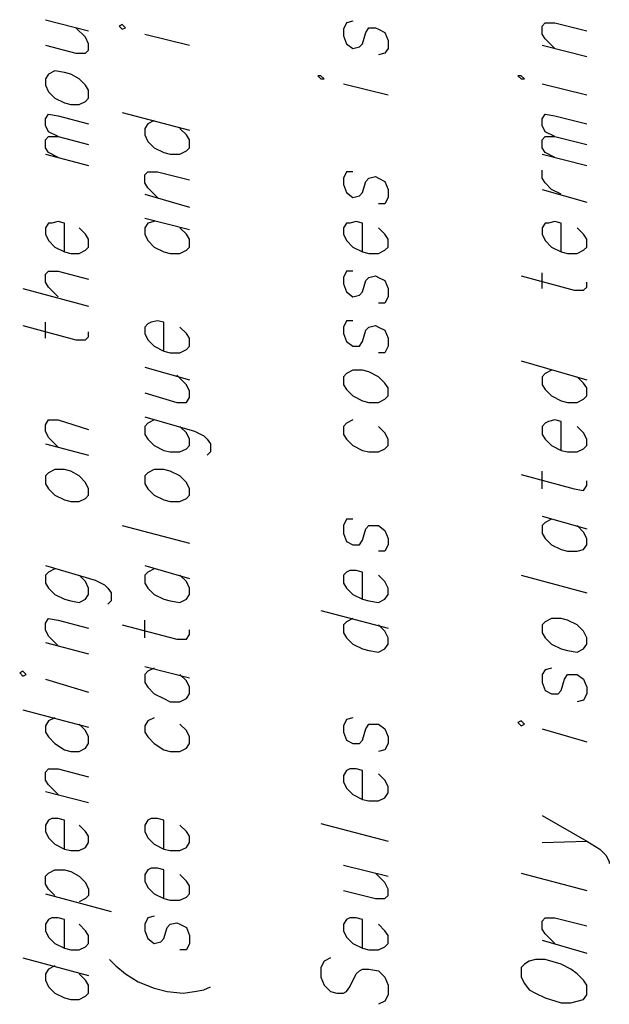
# Model space of a CAD drawing. Extents: x 4 to 294, y 10 to 419.
# Drawn here: x 211 to 237, y 232 to 275 of the extents above; entities that cross this region are included whole.
import ezdxf

# ---------------------------------------------------------------- set-up
doc = ezdxf.new("R2010")
doc.units = 0
doc.header["$MEASUREMENT"] = 0
doc.layers.add('CALQUE_1', color=160, linetype='Continuous')

msp = doc.modelspace()

# ---------------------------------------------------------------- linework, layer by layer
at = {"layer": 'CALQUE_1', "color": 7}
for p, q in [((212.518, 275.103), (214.423, 274.609)), ((214.282, 274.326), (213.858, 274.75)), ((215.905, 274.891), (215.764, 274.821)), ((215.764, 274.821), (215.905, 274.679)), ((216.045, 274.75), (215.905, 274.891)), ((215.905, 274.679), (216.045, 274.75)), ((225.782, 274.961), (225.642, 274.679)), ((225.642, 274.679), (225.642, 274.397)), ((226.065, 275.032), (225.782, 274.961)), ((226.629, 274.538), (226.77, 274.75)), ((226.77, 274.75), (227.052, 274.75)), ((227.052, 274.75), (227.194, 274.679)), ((227.194, 274.679), (227.476, 274.538)), ((234.391, 274.821), (234.532, 274.961)), ((234.391, 274.468), (234.391, 274.821)), ((234.532, 274.961), (234.956, 274.961)), ((234.956, 274.961), (236.366, 274.609)), ((214.423, 274.044), (214.282, 274.326)), ((216.892, 274.468), (218.868, 273.974)), ((225.642, 274.397), (225.782, 274.044)), ((226.489, 274.044), (226.629, 274.538)), ((227.476, 274.538), (227.617, 274.186)), ((234.532, 274.256), (234.391, 274.468)), ((234.956, 273.833), (234.532, 274.256)), ((212.518, 273.974), (213.858, 273.621)), ((214.423, 273.762), (214.423, 274.044)), ((225.782, 274.044), (226.065, 273.833)), ((226.065, 273.833), (226.347, 273.903)), ((226.347, 273.903), (226.489, 274.044)), ((227.617, 273.833), (227.476, 273.621)), ((227.617, 274.186), (227.617, 273.833)), ((234.391, 273.974), (236.366, 273.48)), ((213.858, 273.621), (214.282, 273.621)), ((214.282, 273.621), (214.423, 273.762)), ((227.476, 273.621), (227.194, 273.551)), ((212.659, 272.704), (212.518, 272.492)), ((212.942, 272.845), (212.659, 272.704)), ((213.365, 272.774), (212.942, 272.845)), ((213.647, 272.704), (213.365, 272.774)), ((214, 272.492), (213.647, 272.704)), ((224.654, 272.633), (224.512, 272.633)), ((224.512, 272.633), (224.654, 272.492)), ((224.795, 272.492), (224.654, 272.633)), ((233.474, 272.633), (233.332, 272.633)), ((233.332, 272.633), (233.474, 272.492)), ((233.614, 272.492), (233.474, 272.633)), ((212.518, 272.492), (212.518, 272.21)), ((212.518, 272.21), (212.659, 271.928)), ((214.282, 272.21), (214, 272.492)), ((214.423, 271.998), (214.282, 272.21)), ((224.654, 272.492), (224.795, 272.492)), ((225.642, 272.281), (227.617, 271.786)), ((233.474, 272.492), (233.614, 272.492)), ((234.391, 272.281), (236.366, 271.786)), ((212.659, 271.928), (212.942, 271.646)), ((212.942, 271.646), (213.365, 271.434)), ((214.282, 271.504), (214.423, 271.646)), ((214.423, 271.646), (214.423, 271.998)), ((213.365, 271.434), (213.647, 271.363)), ((213.647, 271.363), (214, 271.363)), ((214, 271.363), (214.282, 271.504)), ((212.518, 270.728), (212.659, 270.94)), ((212.659, 270.94), (213.082, 270.869)), ((213.082, 270.869), (214.423, 270.516)), ((215.905, 271.011), (218.868, 270.234)), ((234.391, 270.728), (234.532, 270.94)), ((234.532, 270.94), (234.956, 270.869)), ((234.956, 270.869), (236.366, 270.516)), ((212.518, 270.446), (212.518, 270.728)), ((212.659, 270.164), (212.518, 270.446)), ((217.033, 270.516), (216.892, 270.305)), ((217.316, 270.658), (217.033, 270.516)), ((234.391, 270.446), (234.391, 270.728)), ((234.532, 270.164), (234.391, 270.446)), ((212.518, 269.811), (212.659, 269.952)), ((213.082, 269.952), (212.659, 270.164)), ((212.659, 269.952), (213.082, 269.952)), ((213.082, 269.952), (214.423, 269.599)), ((216.892, 270.305), (216.892, 270.023)), ((216.892, 270.023), (217.033, 269.741)), ((218.727, 270.023), (218.445, 270.305)), ((218.868, 269.811), (218.727, 270.023)), ((234.391, 269.811), (234.532, 269.952)), ((234.956, 269.952), (234.532, 270.164)), ((234.532, 269.952), (234.956, 269.952)), ((234.956, 269.952), (236.366, 269.599)), ((212.518, 269.458), (212.518, 269.811)), ((217.033, 269.741), (217.316, 269.458)), ((218.868, 269.458), (218.868, 269.811)), ((234.391, 269.458), (234.391, 269.811)), ((212.659, 269.246), (212.518, 269.458)), ((212.518, 269.176), (214.423, 268.682)), ((213.082, 269.034), (212.659, 269.246)), ((217.316, 269.458), (217.739, 269.246)), ((217.739, 269.246), (218.021, 269.176)), ((218.021, 269.176), (218.445, 269.176)), ((218.445, 269.176), (218.727, 269.317)), ((218.727, 269.317), (218.868, 269.458)), ((234.532, 269.246), (234.391, 269.458)), ((234.391, 269.176), (236.366, 268.682)), ((234.956, 269.034), (234.532, 269.246)), ((216.892, 268.259), (217.033, 268.399)), ((216.892, 267.906), (216.892, 268.259)), ((217.033, 268.399), (217.457, 268.399)), ((217.457, 268.399), (218.868, 268.047)), ((225.782, 268.399), (225.642, 268.117)), ((226.065, 268.399), (225.782, 268.399)), ((226.77, 268.117), (227.052, 268.188)), ((227.052, 268.188), (227.194, 268.117)), ((234.391, 268.117), (234.391, 268.471)), ((217.033, 267.694), (216.892, 267.906)), ((225.642, 268.117), (225.642, 267.836)), ((225.642, 267.836), (225.782, 267.483)), ((226.489, 267.483), (226.629, 267.976)), ((226.629, 267.976), (226.77, 268.117)), ((227.194, 268.117), (227.476, 267.976)), ((227.476, 267.976), (227.617, 267.624)), ((234.532, 267.906), (234.391, 268.117)), ((234.814, 267.624), (234.532, 267.906)), ((216.892, 267.412), (218.868, 266.847)), ((217.457, 267.271), (217.033, 267.694)), ((225.782, 267.483), (226.065, 267.271)), ((226.065, 267.271), (226.347, 267.341)), ((226.347, 267.341), (226.489, 267.483)), ((227.617, 267.624), (227.617, 267.271)), ((234.391, 267.624), (236.366, 267.059)), ((235.237, 267.412), (234.814, 267.624)), ((227.476, 266.989), (227.194, 266.989)), ((227.617, 267.271), (227.476, 266.989)), ((212.659, 266.142), (212.518, 265.931)), ((212.8, 266.142), (212.659, 266.142)), ((213.082, 266.213), (212.8, 266.142)), ((213.365, 266.142), (213.082, 266.213)), ((213.365, 264.872), (213.365, 266.142)), ((216.892, 266.354), (218.868, 265.859)), ((217.033, 266.142), (216.892, 265.931)), ((217.316, 266.213), (217.033, 266.142)), ((225.782, 266.142), (225.642, 265.931)), ((225.924, 266.142), (225.782, 266.142)), ((226.206, 266.213), (225.924, 266.142)), ((226.489, 266.142), (226.206, 266.213)), ((226.489, 264.872), (226.489, 266.142)), ((234.532, 266.142), (234.391, 265.931)), ((234.673, 266.142), (234.532, 266.142)), ((234.956, 266.213), (234.673, 266.142)), ((235.237, 266.142), (234.956, 266.213)), ((235.237, 264.872), (235.237, 266.142)), ((212.518, 265.931), (212.518, 265.648)), ((212.518, 265.648), (212.659, 265.366)), ((214.282, 265.648), (214, 265.931)), ((214.423, 265.436), (214.282, 265.648)), ((216.892, 265.931), (216.892, 265.648)), ((216.892, 265.648), (217.033, 265.366)), ((218.727, 265.648), (218.445, 265.931)), ((218.868, 265.436), (218.727, 265.648)), ((225.642, 265.931), (225.642, 265.648)), ((225.642, 265.648), (225.782, 265.366)), ((227.476, 265.648), (227.194, 265.931)), ((227.617, 265.436), (227.476, 265.648)), ((234.391, 265.931), (234.391, 265.648)), ((234.391, 265.648), (234.532, 265.366)), ((236.225, 265.648), (235.943, 265.931)), ((236.366, 265.436), (236.225, 265.648)), ((212.659, 265.366), (212.942, 265.084)), ((214.423, 265.084), (214.423, 265.436)), ((217.033, 265.366), (217.316, 265.084)), ((218.868, 265.084), (218.868, 265.436)), ((225.782, 265.366), (226.065, 265.084)), ((227.617, 265.084), (227.617, 265.436)), ((234.532, 265.366), (234.814, 265.084)), ((236.366, 265.084), (236.366, 265.436)), ((212.942, 265.084), (213.365, 264.872)), ((213.365, 264.872), (213.647, 264.801)), ((213.647, 264.801), (214, 264.801)), ((214, 264.801), (214.282, 264.942)), ((214.282, 264.942), (214.423, 265.084)), ((217.316, 265.084), (217.739, 264.872)), ((217.739, 264.872), (218.021, 264.801)), ((218.021, 264.801), (218.445, 264.801)), ((218.445, 264.801), (218.727, 264.942)), ((218.727, 264.942), (218.868, 265.084)), ((226.065, 265.084), (226.489, 264.872)), ((226.489, 264.872), (226.77, 264.801)), ((226.77, 264.801), (227.194, 264.801)), ((227.194, 264.801), (227.476, 264.942)), ((227.476, 264.942), (227.617, 265.084)), ((234.814, 265.084), (235.237, 264.872)), ((235.237, 264.872), (235.519, 264.801)), ((235.519, 264.801), (235.943, 264.801)), ((235.943, 264.801), (236.225, 264.942)), ((236.225, 264.942), (236.366, 265.084)), ((212.518, 263.884), (212.659, 264.026)), ((212.518, 263.531), (212.518, 263.884)), ((212.659, 264.026), (213.082, 264.026)), ((213.082, 264.026), (214.423, 263.672)), ((225.782, 264.026), (225.642, 263.743)), ((226.065, 264.026), (225.782, 264.026)), ((234.391, 263.249), (234.391, 263.954)), ((212.659, 263.319), (212.518, 263.531)), ((225.642, 263.743), (225.642, 263.461)), ((225.642, 263.461), (225.782, 263.108)), ((226.489, 263.108), (226.629, 263.602)), ((226.629, 263.602), (226.77, 263.743)), ((226.77, 263.743), (227.052, 263.814)), ((227.052, 263.814), (227.194, 263.743)), ((227.194, 263.743), (227.476, 263.602)), ((227.476, 263.602), (227.617, 263.249)), ((233.474, 263.814), (235.802, 263.179)), ((236.366, 263.319), (236.366, 263.531)), ((211.53, 263.249), (214.423, 262.473)), ((213.082, 262.896), (212.659, 263.319)), ((225.782, 263.108), (226.065, 262.896)), ((226.065, 262.896), (226.347, 262.967)), ((226.347, 262.967), (226.489, 263.108)), ((227.617, 263.249), (227.617, 262.896)), ((235.802, 263.179), (236.225, 263.179)), ((236.225, 263.179), (236.366, 263.319)), ((227.476, 262.614), (227.194, 262.614)), ((227.617, 262.896), (227.476, 262.614)), ((212.518, 261.062), (212.518, 261.767)), ((217.033, 261.697), (216.892, 261.556)), ((217.175, 261.767), (217.033, 261.697)), ((217.457, 261.838), (217.175, 261.767)), ((217.739, 261.767), (217.457, 261.838)), ((217.739, 260.497), (217.739, 261.767)), ((225.782, 261.838), (225.642, 261.556)), ((226.065, 261.838), (225.782, 261.838)), ((211.53, 261.626), (213.858, 260.991)), ((214.423, 261.132), (214.423, 261.344)), ((216.892, 261.556), (216.892, 261.274)), ((216.892, 261.274), (217.033, 260.991)), ((218.727, 261.274), (218.445, 261.556)), ((218.868, 261.062), (218.727, 261.274)), ((225.642, 261.556), (225.642, 261.274)), ((225.642, 261.274), (225.782, 260.921)), ((226.489, 260.921), (226.629, 261.414)), ((226.629, 261.414), (226.77, 261.556)), ((226.77, 261.556), (227.052, 261.626)), ((227.052, 261.626), (227.194, 261.556)), ((227.194, 261.556), (227.476, 261.414)), ((227.476, 261.414), (227.617, 261.062)), ((213.858, 260.991), (214.282, 260.991)), ((214.282, 260.991), (214.423, 261.132)), ((217.033, 260.991), (217.316, 260.709)), ((218.868, 260.709), (218.868, 261.062)), ((225.782, 260.921), (226.065, 260.709)), ((226.347, 260.709), (226.489, 260.921)), ((227.617, 261.062), (227.617, 260.709)), ((217.316, 260.709), (217.739, 260.497)), ((217.739, 260.497), (218.021, 260.427)), ((218.021, 260.427), (218.445, 260.427)), ((218.445, 260.427), (218.727, 260.568)), ((218.727, 260.568), (218.868, 260.709)), ((226.065, 260.709), (226.347, 260.709)), ((227.476, 260.427), (227.194, 260.427)), ((227.617, 260.709), (227.476, 260.427)), ((233.474, 260.074), (236.366, 259.227)), ((216.892, 259.792), (218.868, 259.227)), ((225.782, 259.509), (225.642, 259.369)), ((226.065, 259.651), (225.782, 259.509)), ((226.489, 259.651), (226.065, 259.651)), ((226.77, 259.58), (226.489, 259.651)), ((227.194, 259.369), (226.77, 259.58)), ((234.532, 259.509), (234.391, 259.369)), ((234.814, 259.651), (234.532, 259.509)), ((218.727, 259.016), (218.304, 259.439)), ((225.642, 259.369), (225.642, 259.016)), ((227.476, 259.086), (227.194, 259.369)), ((227.617, 258.874), (227.476, 259.086)), ((234.391, 259.369), (234.391, 259.016)), ((236.225, 259.086), (235.943, 259.369)), ((236.366, 258.874), (236.225, 259.086)), ((216.892, 258.663), (218.304, 258.239)), ((218.868, 258.734), (218.727, 259.016)), ((218.868, 258.451), (218.868, 258.734)), ((225.642, 259.016), (225.782, 258.804)), ((225.782, 258.804), (226.065, 258.522)), ((227.617, 258.522), (227.617, 258.874)), ((234.391, 259.016), (234.532, 258.804)), ((234.532, 258.804), (234.814, 258.522)), ((236.366, 258.522), (236.366, 258.874)), ((218.304, 258.239), (218.727, 258.239)), ((218.727, 258.239), (218.868, 258.451)), ((226.065, 258.522), (226.489, 258.31)), ((226.489, 258.31), (226.77, 258.239)), ((226.77, 258.239), (227.194, 258.239)), ((227.194, 258.239), (227.476, 258.381)), ((227.476, 258.381), (227.617, 258.522)), ((234.814, 258.522), (235.237, 258.31)), ((235.237, 258.31), (235.519, 258.239)), ((235.519, 258.239), (235.943, 258.239)), ((235.943, 258.239), (236.225, 258.381)), ((236.225, 258.381), (236.366, 258.522)), ((212.518, 257.252), (212.659, 257.464)), ((212.659, 257.464), (213.082, 257.464)), ((213.082, 257.464), (214.423, 257.04)), ((216.892, 257.604), (219.08, 256.969)), ((217.033, 257.322), (216.892, 257.181)), ((217.316, 257.464), (217.033, 257.322)), ((225.782, 257.322), (225.642, 257.181)), ((226.065, 257.464), (225.782, 257.322)), ((234.532, 257.322), (234.391, 257.181)), ((234.673, 257.393), (234.532, 257.322)), ((234.956, 257.464), (234.673, 257.393)), ((235.237, 257.393), (234.956, 257.464)), ((235.237, 256.123), (235.237, 257.393)), ((212.518, 256.969), (212.518, 257.252)), ((212.659, 256.687), (212.518, 256.969)), ((216.892, 257.181), (216.892, 256.829)), ((218.727, 256.899), (218.445, 257.181)), ((218.868, 256.617), (218.727, 256.899)), ((219.08, 256.969), (219.503, 256.757)), ((225.642, 257.181), (225.642, 256.829)), ((227.476, 256.899), (227.194, 257.181)), ((227.617, 256.617), (227.476, 256.899)), ((234.391, 257.181), (234.391, 256.829)), ((236.225, 256.899), (235.943, 257.181)), ((236.366, 256.617), (236.225, 256.899)), ((213.082, 256.264), (212.659, 256.687)), ((216.892, 256.829), (217.033, 256.617)), ((217.033, 256.617), (217.316, 256.334)), ((218.868, 256.334), (218.868, 256.617)), ((219.503, 256.757), (219.644, 256.617)), ((219.644, 256.617), (219.785, 256.405)), ((225.642, 256.829), (225.782, 256.617)), ((225.782, 256.617), (226.065, 256.334)), ((227.617, 256.334), (227.617, 256.617)), ((234.391, 256.829), (234.532, 256.617)), ((234.532, 256.617), (234.814, 256.334)), ((236.366, 256.334), (236.366, 256.617)), ((212.518, 256.405), (214.423, 255.911)), ((217.316, 256.334), (217.739, 256.123)), ((217.739, 256.123), (218.021, 256.052)), ((218.021, 256.052), (218.445, 256.052)), ((218.445, 256.052), (218.727, 256.194)), ((218.727, 256.194), (218.868, 256.334)), ((219.785, 256.052), (219.644, 255.911)), ((219.785, 256.405), (219.785, 256.052)), ((226.065, 256.334), (226.489, 256.123)), ((226.489, 256.123), (226.77, 256.052)), ((226.77, 256.052), (227.194, 256.052)), ((227.194, 256.052), (227.476, 256.194)), ((227.476, 256.194), (227.617, 256.334)), ((234.814, 256.334), (235.237, 256.123)), ((235.237, 256.123), (235.519, 256.052)), ((235.519, 256.052), (235.943, 256.052)), ((235.943, 256.052), (236.225, 256.194)), ((236.225, 256.194), (236.366, 256.334)), ((212.942, 255.276), (212.659, 255.135)), ((213.365, 255.276), (212.942, 255.276)), ((213.647, 255.206), (213.365, 255.276)), ((214, 254.994), (213.647, 255.206)), ((217.316, 255.276), (217.033, 255.135)), ((217.739, 255.276), (217.316, 255.276)), ((218.021, 255.206), (217.739, 255.276)), ((218.445, 254.994), (218.021, 255.206)), ((234.391, 254.429), (234.391, 255.206)), ((212.659, 255.135), (212.518, 254.994)), ((212.518, 254.994), (212.518, 254.641)), ((214.282, 254.712), (214, 254.994)), ((217.033, 255.135), (216.892, 254.994)), ((216.892, 254.994), (216.892, 254.641)), ((218.727, 254.712), (218.445, 254.994)), ((233.474, 255.064), (235.802, 254.429)), ((236.366, 254.571), (236.366, 254.782)), ((212.518, 254.641), (212.659, 254.429)), ((212.659, 254.429), (212.942, 254.147)), ((214.423, 254.429), (214.282, 254.712)), ((214.423, 254.147), (214.423, 254.429)), ((216.892, 254.641), (217.033, 254.429)), ((217.033, 254.429), (217.316, 254.147)), ((218.868, 254.429), (218.727, 254.712)), ((218.868, 254.147), (218.868, 254.429)), ((235.802, 254.429), (236.225, 254.359)), ((236.225, 254.359), (236.366, 254.571)), ((212.942, 254.147), (213.365, 253.936)), ((213.365, 253.936), (213.647, 253.865)), ((213.647, 253.865), (214, 253.865)), ((214, 253.865), (214.282, 254.006)), ((214.282, 254.006), (214.423, 254.147)), ((217.316, 254.147), (217.739, 253.936)), ((217.739, 253.936), (218.021, 253.865)), ((218.021, 253.865), (218.445, 253.865)), ((218.445, 253.865), (218.727, 254.006)), ((218.727, 254.006), (218.868, 254.147)), ((225.782, 253.089), (225.642, 252.807)), ((226.065, 253.089), (225.782, 253.089)), ((234.391, 253.23), (236.366, 252.666)), ((234.814, 253.089), (234.532, 252.948)), ((215.905, 252.807), (218.868, 252.03)), ((225.642, 252.807), (225.642, 252.454)), ((226.489, 252.172), (226.629, 252.666)), ((226.629, 252.666), (226.77, 252.807)), ((226.77, 252.807), (227.052, 252.807)), ((227.052, 252.807), (227.194, 252.807)), ((227.194, 252.807), (227.476, 252.595)), ((227.476, 252.595), (227.617, 252.242)), ((234.532, 252.948), (234.391, 252.807)), ((234.391, 252.807), (234.391, 252.454)), ((236.225, 252.524), (235.943, 252.807)), ((225.642, 252.454), (225.782, 252.101)), ((226.347, 251.96), (226.489, 252.172)), ((227.617, 252.242), (227.617, 251.96)), ((234.391, 252.454), (234.532, 252.242)), ((234.532, 252.242), (234.814, 251.96)), ((236.366, 252.242), (236.225, 252.524)), ((236.366, 251.96), (236.366, 252.242)), ((225.782, 252.101), (226.065, 251.96)), ((226.065, 251.96), (226.347, 251.96)), ((227.617, 251.96), (227.476, 251.677)), ((234.814, 251.96), (235.237, 251.749)), ((235.237, 251.749), (235.519, 251.677)), ((235.943, 251.677), (236.225, 251.749)), ((236.225, 251.749), (236.366, 251.96)), ((227.476, 251.677), (227.194, 251.677)), ((235.519, 251.677), (235.943, 251.677)), ((212.518, 251.042), (214.705, 250.407)), ((212.942, 250.902), (212.659, 250.76)), ((216.892, 251.042), (218.868, 250.478)), ((217.316, 250.902), (217.033, 250.76)), ((225.924, 250.831), (225.782, 250.76)), ((226.206, 250.831), (225.924, 250.831)), ((226.489, 250.76), (226.206, 250.831)), ((212.659, 250.76), (212.518, 250.619)), ((212.518, 250.619), (212.518, 250.267)), ((214.282, 250.337), (214, 250.619)), ((214.705, 250.407), (215.129, 250.196)), ((217.033, 250.76), (216.892, 250.619)), ((216.892, 250.619), (216.892, 250.267)), ((218.727, 250.337), (218.445, 250.619)), ((225.782, 250.76), (225.642, 250.619)), ((225.642, 250.619), (225.642, 250.267)), ((226.489, 249.561), (226.489, 250.76)), ((227.476, 250.337), (227.194, 250.619)), ((233.474, 250.619), (236.366, 249.843)), ((212.518, 250.267), (212.659, 250.055)), ((212.659, 250.055), (212.942, 249.772)), ((214.423, 250.055), (214.282, 250.337)), ((214.423, 249.772), (214.423, 250.055)), ((215.129, 250.196), (215.27, 250.055)), ((215.27, 250.055), (215.41, 249.843)), ((216.892, 250.267), (217.033, 250.055)), ((217.033, 250.055), (217.316, 249.772)), ((218.868, 250.055), (218.727, 250.337)), ((218.868, 249.772), (218.868, 250.055)), ((225.642, 250.267), (225.782, 250.055)), ((225.782, 250.055), (226.065, 249.772)), ((227.617, 250.055), (227.476, 250.337)), ((227.617, 249.772), (227.617, 250.055)), ((212.942, 249.772), (213.365, 249.561)), ((213.365, 249.561), (213.647, 249.49)), ((214, 249.42), (214.282, 249.561)), ((214.282, 249.561), (214.423, 249.772)), ((215.41, 249.843), (215.41, 249.49)), ((217.316, 249.772), (217.739, 249.561)), ((217.739, 249.561), (218.021, 249.49)), ((218.445, 249.42), (218.727, 249.561)), ((218.727, 249.561), (218.868, 249.772)), ((226.065, 249.772), (226.489, 249.561)), ((226.489, 249.561), (226.77, 249.49)), ((227.194, 249.42), (227.476, 249.561)), ((227.476, 249.561), (227.617, 249.772)), ((213.647, 249.49), (214, 249.42)), ((215.41, 249.49), (215.27, 249.349)), ((218.021, 249.49), (218.445, 249.42)), ((226.77, 249.49), (227.194, 249.42)), ((212.518, 248.502), (212.659, 248.714)), ((212.659, 248.714), (213.082, 248.644)), ((213.082, 248.644), (214.423, 248.291)), ((216.892, 247.867), (216.892, 248.644)), ((224.654, 249.067), (227.617, 248.291)), ((226.065, 248.714), (225.782, 248.573)), ((234.814, 248.714), (234.532, 248.573)), ((235.237, 248.714), (234.814, 248.714)), ((235.519, 248.644), (235.237, 248.714)), ((235.943, 248.432), (235.519, 248.644)), ((212.518, 248.22), (212.518, 248.502)), ((212.659, 247.939), (212.518, 248.22)), ((215.905, 248.432), (218.304, 247.797)), ((218.868, 248.009), (218.868, 248.22)), ((225.782, 248.573), (225.642, 248.432)), ((225.642, 248.432), (225.642, 248.079)), ((227.476, 248.15), (227.194, 248.432)), ((234.532, 248.573), (234.391, 248.432)), ((234.391, 248.432), (234.391, 248.079)), ((236.225, 248.15), (235.943, 248.432)), ((213.082, 247.515), (212.659, 247.939)), ((218.304, 247.797), (218.727, 247.797)), ((218.727, 247.797), (218.868, 248.009)), ((225.642, 248.079), (225.782, 247.867)), ((225.782, 247.867), (226.065, 247.585)), ((227.617, 247.867), (227.476, 248.15)), ((227.617, 247.585), (227.617, 247.867)), ((234.391, 248.079), (234.532, 247.867)), ((234.532, 247.867), (234.814, 247.585)), ((236.366, 247.867), (236.225, 248.15)), ((236.366, 247.585), (236.366, 247.867)), ((212.518, 247.656), (214.423, 247.162)), ((226.065, 247.585), (226.489, 247.374)), ((226.489, 247.374), (226.77, 247.303)), ((227.194, 247.232), (227.476, 247.374)), ((227.476, 247.374), (227.617, 247.585)), ((234.814, 247.585), (235.237, 247.374)), ((235.237, 247.374), (235.519, 247.303)), ((235.943, 247.232), (236.225, 247.374)), ((236.225, 247.374), (236.366, 247.585)), ((226.77, 247.303), (227.194, 247.232)), ((235.519, 247.303), (235.943, 247.232)), ((216.892, 246.597), (218.868, 246.104)), ((217.316, 246.527), (217.033, 246.386)), ((234.814, 246.527), (234.532, 246.457)), ((211.53, 246.386), (211.389, 246.315)), ((211.389, 246.315), (211.53, 246.174)), ((211.671, 246.245), (211.53, 246.386)), ((211.53, 246.174), (211.671, 246.245)), ((217.033, 246.386), (216.892, 246.245)), ((216.892, 246.245), (216.892, 245.892)), ((218.727, 245.962), (218.445, 246.245)), ((234.532, 246.457), (234.391, 246.245)), ((234.391, 246.245), (234.391, 245.892)), ((235.379, 246.033), (235.519, 246.245)), ((235.519, 246.245), (235.802, 246.245)), ((235.802, 246.245), (235.943, 246.245)), ((235.943, 246.245), (236.225, 246.033)), ((212.518, 246.033), (214.423, 245.469)), ((216.892, 245.892), (217.033, 245.68)), ((217.033, 245.68), (217.316, 245.398)), ((218.868, 245.68), (218.727, 245.962)), ((218.868, 245.398), (218.868, 245.68)), ((234.391, 245.892), (234.532, 245.539)), ((235.237, 245.539), (235.379, 246.033)), ((236.225, 246.033), (236.366, 245.68)), ((236.366, 245.68), (236.366, 245.398)), ((217.316, 245.398), (217.739, 245.187)), ((217.739, 245.187), (218.021, 245.045)), ((218.445, 245.045), (218.727, 245.187)), ((218.727, 245.187), (218.868, 245.398)), ((234.532, 245.539), (234.814, 245.398)), ((234.814, 245.398), (235.096, 245.398)), ((235.096, 245.398), (235.237, 245.539)), ((236.366, 245.398), (236.225, 245.116)), ((218.021, 245.045), (218.445, 245.045)), ((236.225, 245.116), (235.943, 245.045)), ((211.53, 244.692), (214.423, 243.917)), ((212.942, 244.34), (212.659, 244.199)), ((217.316, 244.34), (217.033, 244.199)), ((226.065, 244.34), (225.782, 244.269)), ((212.659, 244.199), (212.518, 243.987)), ((212.518, 243.987), (212.518, 243.705)), ((214.282, 243.775), (214, 244.057)), ((217.033, 244.199), (216.892, 243.987)), ((216.892, 243.987), (216.892, 243.705)), ((218.727, 243.775), (218.445, 244.057)), ((225.782, 244.269), (225.642, 243.987)), ((225.642, 243.987), (225.642, 243.705)), ((226.629, 243.846), (226.77, 244.057)), ((226.77, 244.057), (227.052, 244.057)), ((227.052, 244.057), (227.194, 244.057)), ((227.194, 244.057), (227.476, 243.846)), ((233.474, 244.199), (233.332, 244.128)), ((233.332, 244.128), (233.474, 243.987)), ((233.614, 244.057), (233.474, 244.199)), ((233.474, 243.987), (233.614, 244.057)), ((212.518, 243.705), (212.659, 243.493)), ((212.659, 243.493), (212.942, 243.211)), ((214.423, 243.493), (214.282, 243.775)), ((214.423, 243.211), (214.423, 243.493)), ((216.892, 243.705), (217.033, 243.493)), ((217.033, 243.493), (217.316, 243.211)), ((218.868, 243.493), (218.727, 243.775)), ((218.868, 243.211), (218.868, 243.493)), ((225.642, 243.705), (225.782, 243.352)), ((226.489, 243.352), (226.629, 243.846)), ((227.476, 243.846), (227.617, 243.493)), ((227.617, 243.493), (227.617, 243.211)), ((234.391, 243.846), (236.366, 243.282)), ((212.942, 243.211), (213.365, 242.929)), ((214.282, 242.999), (214.423, 243.211)), ((217.316, 243.211), (217.739, 242.929)), ((218.727, 242.999), (218.868, 243.211)), ((225.782, 243.352), (226.065, 243.211)), ((226.065, 243.211), (226.347, 243.211)), ((226.347, 243.211), (226.489, 243.352)), ((227.617, 243.211), (227.476, 242.929)), ((213.365, 242.929), (213.647, 242.858)), ((213.647, 242.858), (214, 242.858)), ((214, 242.858), (214.282, 242.999)), ((217.739, 242.929), (218.021, 242.858)), ((218.021, 242.858), (218.445, 242.858)), ((218.445, 242.858), (218.727, 242.999)), ((227.476, 242.929), (227.194, 242.858)), ((212.518, 241.94), (212.659, 242.082)), ((212.518, 241.588), (212.518, 241.94)), ((212.659, 242.082), (213.082, 242.082)), ((213.082, 242.082), (214.423, 241.729)), ((225.782, 242.012), (225.642, 241.8)), ((225.642, 241.8), (225.642, 241.517)), ((225.924, 242.082), (225.782, 242.012)), ((226.206, 242.082), (225.924, 242.082)), ((226.489, 242.012), (226.206, 242.082)), ((226.489, 240.742), (226.489, 242.012)), ((227.476, 241.588), (227.194, 241.87)), ((212.659, 241.377), (212.518, 241.588)), ((213.082, 240.953), (212.659, 241.377)), ((225.642, 241.517), (225.782, 241.235)), ((227.617, 241.306), (227.476, 241.588)), ((227.617, 241.024), (227.617, 241.306)), ((212.518, 241.094), (214.423, 240.6)), ((225.782, 241.235), (226.065, 240.953)), ((226.065, 240.953), (226.489, 240.742)), ((227.476, 240.812), (227.617, 241.024)), ((226.489, 240.742), (226.77, 240.671)), ((226.77, 240.671), (227.194, 240.671)), ((227.194, 240.671), (227.476, 240.812)), ((234.391, 240.035), (236.366, 238.907)), ((212.659, 239.824), (212.518, 239.612)), ((212.518, 239.612), (212.518, 239.33)), ((212.8, 239.895), (212.659, 239.824)), ((213.082, 239.895), (212.8, 239.895)), ((213.365, 239.824), (213.082, 239.895)), ((213.365, 238.554), (213.365, 239.824)), ((214.282, 239.33), (214, 239.612)), ((217.033, 239.824), (216.892, 239.612)), ((216.892, 239.612), (216.892, 239.33)), ((217.175, 239.895), (217.033, 239.824)), ((217.457, 239.895), (217.175, 239.895)), ((217.739, 239.824), (217.457, 239.895)), ((217.739, 238.554), (217.739, 239.824)), ((218.727, 239.33), (218.445, 239.612)), ((224.654, 239.683), (227.617, 238.907)), ((212.518, 239.33), (212.659, 239.048)), ((214.423, 239.119), (214.282, 239.33)), ((214.423, 238.837), (214.423, 239.119)), ((216.892, 239.33), (217.033, 239.048)), ((218.868, 239.119), (218.727, 239.33)), ((218.868, 238.837), (218.868, 239.119)), ((212.659, 239.048), (212.942, 238.765)), ((212.942, 238.765), (213.365, 238.554)), ((214.282, 238.625), (214.423, 238.837)), ((217.033, 239.048), (217.316, 238.765)), ((217.316, 238.765), (217.739, 238.554)), ((218.727, 238.625), (218.868, 238.837)), ((234.391, 238.837), (236.366, 238.907)), ((236.366, 238.907), (236.931, 238.554)), ((213.365, 238.554), (213.647, 238.483)), ((213.647, 238.483), (214, 238.483)), ((214, 238.483), (214.282, 238.625)), ((217.739, 238.554), (218.021, 238.483)), ((218.021, 238.483), (218.445, 238.483)), ((218.445, 238.483), (218.727, 238.625)), ((236.931, 238.554), (237.213, 238.272)), ((237.213, 238.272), (237.354, 237.99)), ((225.642, 237.849), (227.617, 237.355)), ((237.354, 237.99), (237.354, 237.919)), ((212.518, 237.355), (212.659, 237.495)), ((212.659, 237.495), (212.942, 237.637)), ((212.942, 237.637), (213.365, 237.637)), ((213.365, 237.637), (213.647, 237.567)), ((213.647, 237.567), (214, 237.355)), ((217.033, 237.637), (216.892, 237.425)), ((216.892, 237.425), (216.892, 237.143)), ((217.175, 237.707), (217.033, 237.637)), ((217.457, 237.707), (217.175, 237.707)), ((217.739, 237.637), (217.457, 237.707)), ((217.739, 236.367), (217.739, 237.637)), ((218.727, 237.143), (218.445, 237.425)), ((227.476, 237.072), (227.052, 237.495)), ((233.474, 237.495), (236.366, 236.72)), ((212.518, 237.002), (212.518, 237.355)), ((212.659, 236.79), (212.518, 237.002)), ((214, 237.355), (214.282, 237.072)), ((214.282, 237.072), (214.423, 236.79)), ((216.892, 237.143), (217.033, 236.86)), ((218.868, 236.932), (218.727, 237.143)), ((218.868, 236.578), (218.868, 236.932)), ((227.617, 236.79), (227.476, 237.072)), ((212.518, 236.578), (215.41, 235.802)), ((212.942, 236.508), (212.659, 236.79)), ((214.423, 236.508), (214.282, 236.367)), ((214.423, 236.79), (214.423, 236.508)), ((217.033, 236.86), (217.316, 236.578)), ((217.316, 236.578), (217.739, 236.367)), ((218.727, 236.437), (218.868, 236.578)), ((225.642, 236.72), (227.052, 236.367)), ((227.476, 236.367), (227.617, 236.508)), ((227.617, 236.508), (227.617, 236.79)), ((214.282, 236.367), (214, 236.225)), ((217.739, 236.367), (218.021, 236.297)), ((218.021, 236.297), (218.445, 236.297)), ((218.445, 236.297), (218.727, 236.437)), ((227.052, 236.367), (227.476, 236.367)), ((212.659, 235.45), (212.518, 235.238)), ((212.518, 235.238), (212.518, 234.955)), ((212.8, 235.52), (212.659, 235.45)), ((213.082, 235.52), (212.8, 235.52)), ((213.365, 235.45), (213.082, 235.52)), ((213.365, 234.18), (213.365, 235.45)), ((214.282, 234.955), (214, 235.238)), ((217.033, 235.52), (216.892, 235.238)), ((216.892, 235.238), (216.892, 234.955)), ((217.316, 235.59), (217.033, 235.52)), ((217.88, 235.097), (218.021, 235.238)), ((218.021, 235.238), (218.304, 235.308)), ((218.304, 235.308), (218.445, 235.238)), ((218.445, 235.238), (218.727, 235.097)), ((225.782, 235.45), (225.642, 235.238)), ((225.642, 235.238), (225.642, 234.955)), ((225.924, 235.52), (225.782, 235.45)), ((226.206, 235.52), (225.924, 235.52)), ((226.489, 235.45), (226.206, 235.52)), ((226.489, 234.18), (226.489, 235.45)), ((227.476, 234.955), (227.194, 235.238)), ((234.391, 235.379), (234.532, 235.52)), ((234.391, 235.026), (234.391, 235.379)), ((234.532, 235.52), (234.956, 235.52)), ((234.956, 235.52), (236.366, 235.167)), ((212.518, 234.955), (212.659, 234.673)), ((214.423, 234.744), (214.282, 234.955)), ((216.892, 234.955), (217.033, 234.603)), ((217.739, 234.603), (217.88, 235.097)), ((218.727, 235.097), (218.868, 234.744)), ((225.642, 234.955), (225.782, 234.673)), ((227.617, 234.744), (227.476, 234.955)), ((234.532, 234.815), (234.391, 235.026)), ((234.956, 234.392), (234.532, 234.815)), ((212.659, 234.673), (212.942, 234.392)), ((212.942, 234.392), (213.365, 234.18)), ((214.282, 234.25), (214.423, 234.392)), ((214.423, 234.392), (214.423, 234.744)), ((217.033, 234.603), (217.316, 234.392)), ((217.316, 234.392), (217.598, 234.462)), ((217.598, 234.462), (217.739, 234.603)), ((218.868, 234.392), (218.727, 234.109)), ((218.868, 234.744), (218.868, 234.392)), ((225.782, 234.673), (226.065, 234.392)), ((226.065, 234.392), (226.489, 234.18)), ((227.476, 234.25), (227.617, 234.392)), ((227.617, 234.392), (227.617, 234.744)), ((234.391, 234.532), (236.366, 233.968)), ((213.365, 234.18), (213.647, 234.109)), ((213.647, 234.109), (214, 234.109)), ((214, 234.109), (214.282, 234.25)), ((218.727, 234.109), (218.445, 234.109)), ((226.489, 234.18), (226.77, 234.109)), ((226.77, 234.109), (227.194, 234.109)), ((227.194, 234.109), (227.476, 234.25)), ((211.53, 233.756), (214.423, 232.98)), ((215.34, 233.685), (215.622, 233.403)), ((224.795, 233.615), (224.654, 233.333)), ((225.077, 233.756), (224.795, 233.615)), ((233.614, 233.474), (233.474, 233.333)), ((233.826, 233.615), (233.614, 233.474)), ((234.109, 233.685), (233.826, 233.615)), ((234.532, 233.685), (234.109, 233.685)), ((235.237, 233.474), (234.532, 233.685)), ((235.661, 233.262), (235.237, 233.474)), ((212.659, 233.262), (212.518, 233.05)), ((212.518, 233.05), (212.518, 232.768)), ((212.942, 233.403), (212.659, 233.262)), ((214.282, 232.768), (214, 233.05)), ((215.622, 233.403), (216.045, 233.05)), ((216.045, 233.05), (216.61, 232.698)), ((224.654, 233.333), (224.654, 232.91)), ((225.924, 232.486), (226.206, 233.05)), ((226.206, 233.05), (226.347, 233.192)), ((226.347, 233.192), (226.489, 233.262)), ((226.489, 233.262), (226.77, 233.262)), ((226.77, 233.262), (227.194, 233.192)), ((227.194, 233.192), (227.476, 232.91)), ((233.474, 233.333), (233.474, 232.91)), ((235.943, 233.05), (235.661, 233.262)), ((236.225, 232.768), (235.943, 233.05)), ((212.518, 232.768), (212.659, 232.486)), ((214.423, 232.557), (214.282, 232.768)), ((216.61, 232.698), (217.316, 232.415)), ((224.654, 232.91), (224.795, 232.557)), ((227.476, 232.91), (227.617, 232.557)), ((233.474, 232.91), (233.614, 232.627)), ((233.614, 232.627), (233.826, 232.345)), ((236.366, 232.557), (236.225, 232.768)), ((212.659, 232.486), (212.942, 232.204)), ((212.942, 232.204), (213.365, 231.992)), ((214.282, 232.063), (214.423, 232.204)), ((214.423, 232.204), (214.423, 232.557)), ((217.316, 232.415), (217.88, 232.275)), ((217.88, 232.275), (218.585, 232.204)), ((218.585, 232.204), (219.08, 232.275)), ((219.08, 232.275), (219.503, 232.345)), ((219.503, 232.345), (219.785, 232.486)), ((224.795, 232.557), (225.077, 232.275)), ((225.077, 232.275), (225.359, 232.204)), ((225.359, 232.204), (225.642, 232.204)), ((225.642, 232.204), (225.782, 232.275)), ((225.782, 232.275), (225.924, 232.486)), ((227.617, 232.557), (227.617, 232.133)), ((233.826, 232.345), (234.109, 232.204)), ((234.109, 232.204), (234.532, 231.992)), ((236.366, 232.133), (236.366, 232.557)), ((213.365, 231.992), (213.647, 231.922)), ((213.647, 231.922), (214, 231.922)), ((214, 231.922), (214.282, 232.063)), ((227.476, 231.851), (227.194, 231.71)), ((227.617, 232.133), (227.476, 231.851)), ((234.532, 231.992), (235.237, 231.78)), ((235.237, 231.78), (235.661, 231.78)), ((235.661, 231.78), (235.943, 231.851)), ((235.943, 231.851), (236.225, 231.922)), ((236.225, 231.922), (236.366, 232.133))]:
    msp.add_line(p, q, dxfattribs=at)

doc.saveas('drawing.dxf')
